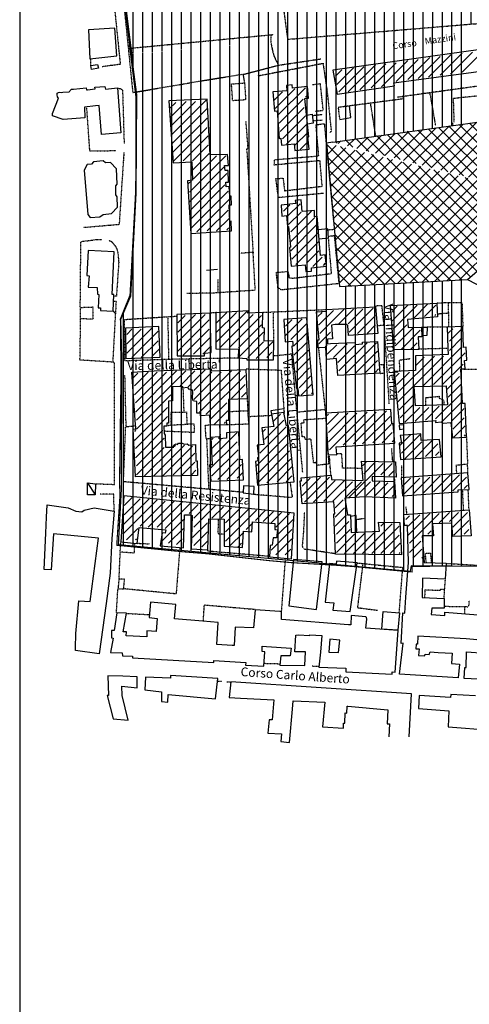
# Model space of a CAD drawing. Extents: x 4572 to 36158, y 4828 to 73859.
# Drawn here: x 4605 to 6641, y 21190 to 25647 of the extents above; entities that cross this region are included whole.
import ezdxf

# ---------------------------------------------------------------- set-up
doc = ezdxf.new("R2010")
doc.units = 0
doc.header["$MEASUREMENT"] = 0
doc.linetypes.add('P_5', pattern=[0.375002, 0.046875, -0.070313, 0.117188, -0.070313, 0.070313])
for name, color, linetype in [('3', 7, 'CONTINUOUS'), ('4', 7, 'CONTINUOUS'), ('8', 7, 'CONTINUOUS'), ('BASE', 7, 'CONTINUOUS'), ('CAMPITUR', 7, 'CONTINUOUS'), ('EDIFICI', 7, 'CONTINUOUS'), ('NOMSTRAD', 7, 'CONTINUOUS'), ('STRADEP1', 7, 'CONTINUOUS'), ('ZONIZZ', 7, 'CONTINUOUS')]:
    doc.layers.add(name, color=color, linetype=linetype)
doc.styles.get("Standard").update_dxf_attribs({"font": 'txt.shx'})

msp = doc.modelspace()

# ---------------------------------------------------------------- hatches: boundary and pattern name
at = {"layer": 'EDIFICI', "ltscale": 1000}
h = msp.add_hatch(dxfattribs=at)
h.set_pattern_fill('ANSI31', color=256, scale=350, angle=45, style=0)
edge = h.paths.add_edge_path()
edge.add_line((4831.5, 27445.3), (4782.1, 27011.9))
edge.add_line((4782.1, 27011.9), (4932.9, 26668.9))
edge.add_line((4932.9, 26668.9), (5025, 26184.7))
edge.add_line((5025, 26184.7), (5114.8, 25494.1))
edge.add_line((5114.8, 25494.1), (6901.4, 25650.8))
edge.add_line((6901.4, 25650.8), (6806.1, 27358.9))
edge.add_line((6806.1, 27358.9), (6466.5, 27360.5))
edge.add_line((6466.5, 27360.5), (6014, 27380.6))
edge.add_line((6014, 27380.6), (5767.9, 27407.8))
edge.add_line((5180.7, 27436.4), (4828.9, 27447.9))
edge.add_line((5657.2, 27416.9), (5180.7, 27436.4))
edge.add_line((5769.7, 27406.7), (5657.2, 27416.9))
at = {"layer": 'EDIFICI'}
h = msp.add_hatch(dxfattribs=at)
h.set_pattern_fill('ANSI37', color=256, scale=300, style=0)
edge = h.paths.add_edge_path()
edge.add_line((6053.2, 24440.2), (6632.2, 24471.2))
edge.add_line((6632.2, 24471.2), (6999.2, 24787))
edge.add_line((6999.2, 24787), (7141.2, 24804))
edge.add_line((6022.3, 25093.3), (7090, 25240.8))
edge.add_line((7141.2, 24804), (7090, 25240.8))
edge.add_line((5993.7, 25088.7), (6053.2, 24440.2))

# ---------------------------------------------------------------- linework, layer by layer
at = {"layer": '3', "color": 1, "linetype": 'P_5'}
for p, q in [((7455.4, 25383.1), (6567.8, 25290.3)), ((6567.8, 25290.3), (6571.5, 25183.1)), ((6018.5, 25146), (6009.9, 25135.5))]:
    msp.add_line(p, q, dxfattribs=at)
for points in [[(4966, 25710.5, 0), (5032.7, 25718.1, 0), (5060.6, 25445.1, 0), (4978.4, 25434.3, 0)], [(4927.7, 25440.6, 0), (4926.8, 25471.4, 0)], [(5686, 25393.7, 0), (5978.5, 25449.8, 0), (5993.5, 25347.1, 0)], [(5371.9, 25361.2, 0), (5616, 25401.1, 0), (5623.2, 25359.4, 0)], [(5048.7, 25337.2, 0), (5061.8, 25335.8, 0), (5070.9, 25329.8, 0), (5078.2, 25085.2, 0)], [(4923, 25051.6, 0), (4909, 25249.5, 0)], [(5628.6, 25188.6, 0), (5638.2, 25061, 0), (5632.1, 25061.5, 0), (5632.8, 25056.8, 0)], [(5930.5, 25213.8, 0), (5976.5, 25218.6, 0)], [(5976.7, 25191.9, 0), (5933.6, 25189, 0)], [(6564.7, 25182.5, 0), (6565.8, 25168.4, 0)], [(4925.5, 25053, 0), (5040.4, 25054.9, 0)], [(5633.7, 25055.2, 0), (5661.8, 24591.7, 0)], [(5077.1, 25046.8, 0), (5055.5, 24719.7, 0), (4894.2, 24705.7, 0)], [(6030.8, 24697.4, 0), (6001.3, 24694.7, 0)], [(4879.5, 24343.4, 0), (4882.3, 24643.3, 0), (4929.2, 24648.9, 0), (4954.9, 24652.6, 0), (4976.6, 24652.2, 0)], [(5009.3, 24647.9, 0), (5018.2, 24644.6, 0), (5024.8, 24638.7, 0), (5035.6, 24626.3, 0), (5042.9, 24613.7, 0), (5047.8, 24599.9, 0), (5050.5, 24585.3, 0), (5051.9, 24567.9, 0), (5053.6, 24547.9, 0), (5043.2, 24395, 0), (5032.5, 24395.2, 0)], [(6002.5, 24667.3, 0), (6031.8, 24670.4, 0)], [(5030.8, 24373.3, 0), (5041.7, 24373, 0), (5039.1, 24318.7, 0)], [(5707.1, 24322.5, 0), (5991.4, 24335.3, 0)], [(5027, 24330.7, 0), (5038.4, 24317.7, 0), (5026.5, 24097.1, 0), (4878.2, 24106.6, 0), (4881.2, 24292.4, 0)], [(5079.1, 24290.2, 0), (5316.8, 24305.5, 0)], [(5275.6, 24303.2, 0), (5279.2, 24109.8, 0)], [(5466.6, 24320.4, 0), (5495.7, 24323, 0)], [(5752.8, 24325.2, 0), (5754.2, 24194.1, 0)], [(5595.5, 24115.8, 0), (5280.2, 24109.5, 0), (5081.7, 24102.8, 0), (5079.1, 24289.5, 0)], [(6254.6, 24265.2, 0), (6277.2, 23908.1, 0)], [(6449.4, 24256.6, 0), (6540.2, 24256.7, 0)], [(5957.6, 24162.7, 0), (5989.8, 23866.8, 0)], [(6407.8, 24156.9, 0), (6544.1, 24160.7, 0)], [(5837.3, 24133.3, 0), (5754.5, 24124.7, 0)], [(6325.8, 24056.4, 0), (6325.5, 24107, 0), (6374.9, 24113.4, 0)], [(5087.2, 23805.2, 0), (5081.8, 24038, 0)], [(5630.1, 24066.4, 0), (5788.8, 24060.9, 0), (5802.5, 23866.2, 0)], [(5344.3, 23979.9, 0), (5348.4, 23870.6, 0)], [(5635, 23934.1, 0), (5638.4, 23877.5, 0)], [(5886.7, 23598.7, 0), (5853.8, 23945.2, 0), (5866, 23948.2, 0)], [(5745.6, 23855.1, 0), (5643.1, 23849.9, 0)], [(5988.5, 23882.4, 0), (5861.6, 23869.9, 0)], [(5620, 23507.5, 0), (5075.1, 23555.8, 0), (5085.1, 23804.8, 0), (5128.5, 23809, 0)], [(6628.2, 23759.2, 0), (6632.8, 23634.9, 0)], [(5451.6, 23751.3, 0), (5460.6, 23521.7, 0)], [(6287.9, 23706.8, 0), (6293.1, 23646.7, 0)], [(6334.9, 23575, 0), (6335.8, 23630.3, 0)], [(6300.5, 23577.9, 0), (6302.7, 23556.2, 0)], [(5829.1, 23554.5, 0), (5839.5, 23483.7, 0), (5661.9, 23498.2, 0)], [(6034.1, 23229.4, 0), (5902.3, 23249.8, 0), (5897, 23249.3, 0), (5891.8, 23252.7, 0), (5887.6, 23258.2, 0), (5885.5, 23265, 0), (5891.2, 23328.5, 0), (5895.5, 23416.4, 0)], [(6353.1, 23442.1, 0), (6357.4, 23409.1, 0)], [(6161.9, 23388.6, 0), (6129.5, 23383.6, 0)], [(5136.9, 23277.5, 0), (5194.4, 23274.5, 0)], [(5055.3, 23115.8, 0), (5060.5, 23236.8, 0)], [(5330.4, 23258, 0), (5313.4, 23048, 0), (5075.8, 23071.1, 0)], [(5735.5, 23217.7, 0), (5457.1, 23241.4, 0), (5457.7, 23247.2, 0)], [(5791, 22968.7, 0), (5809.2, 23211.2, 0)], [(6132.6, 23188.2, 0), (6329, 23169, 0), (6338.4, 23168.7, 0), (6322.4, 22964.2, 0)], [(6225.4, 22972.9, 0), (6135.6, 22984.3, 0), (6160.1, 23185.1, 0)], [(6536, 23186.4, 0), (6737.8, 23174.1, 0)], [(6529.4, 23073.2, 0), (6532.8, 23113.8, 0)], [(5043.4, 22964.4, 0), (5050, 23071.9, 0)], [(5088.4, 22959.8, 0), (5193.2, 22954.1, 0)], [(5436.7, 22925, 0), (5441.5, 22998.1, 0), (5671.5, 22978.5, 0)], [(6529.6, 22992.2, 0), (6619.8, 22990.3, 0)], [(5784.1, 22730.4, 0), (5713.2, 22732.4, 0)], [(5963.4, 22718.8, 0), (5928.9, 22720.5, 0)], [(5502.5, 22653.6, 0), (5521, 22652.5, 0)], [(5543.4, 22650.6, 0), (5563.3, 22648.2, 0)]]:
    msp.add_polyline3d(points, dxfattribs=at)
at = {"layer": '3', "color": 1, "linetype": 'Continuous'}
msp.add_polyline3d([(4912, 23551, 0), (4947.7, 23496.1, 0)], dxfattribs=at)
at = {"layer": '4', "color": 1, "linetype": 'P_5'}
for points in [[(7142.7, 25410.3, 0), (6313.8, 25295.6, 0)], [(5117.4, 25317.7, 0), (5324.2, 25352.4, 0), (5371.9, 25361.2, 0)], [(6016.4, 25148, 0), (6002.3, 25287.4, 0), (5995.6, 25346.8, 0)], [(6341.5, 25288.6, 0), (6046.9, 25250, 0), (6053.4, 25197.4, 0)], [(6340.6, 25299.1, 0), (6341.5, 25289.1, 0)], [(5503.5, 24412.3, 0), (5671.8, 24423.8, 0), (5662.1, 24593.9, 0), (5605.2, 24589.9, 0)], [(5501.9, 24471.8, 0), (5502.1, 24411.6, 0)], [(5502.1, 24410.4, 0), (5362.4, 24407.4, 0)], [(5853.8, 23945.2, 0), (5837.3, 24133.3, 0)], [(4943.9, 23547.1, 0), (5034.6, 23543.5, 0), (5034.3, 24095.8, 0), (5025.4, 24096.9, 0)], [(7154.7, 24068.9, 0), (6616.8, 24063.8, 0)], [(5272, 23810.3, 0), (5293.4, 23812.7, 0)], [(5362.6, 23817, 0), (5395.4, 23817.9, 0)], [(5396.5, 23779.1, 0), (5395.7, 23817.8, 0)], [(5259.1, 23785.8, 0), (5394, 23779.9, 0)], [(5031, 23499.2, 0), (4973.8, 23499.1, 0), (4968.9, 23499.2, 0)], [(5033.2, 23423.8, 0), (5030.9, 23498.5, 0)]]:
    msp.add_polyline3d(points, dxfattribs=at)
at = {"layer": '8', "color": 4, "linetype": 'Continuous'}
for p, q in [((5560.7, 22649.3), (5554.1, 22578.4)), ((6379.4, 22596.4), (5560.7, 22649.3)), ((5554.1, 22578.4), (5605.7, 22576.4)), ((5605.7, 22576.4), (5756.5, 22568.4)), ((5756.5, 22568.4), (5748, 22477.5)), ((5840, 22526.5), (5842.7, 22564.4)), ((5842.7, 22564.4), (5986.2, 22557.4)), ((5986.2, 22557.4), (5976.9, 22445.6)), ((6368.9, 22400.5), (6379.4, 22596.4)), ((5827.4, 22375.7), (5840, 22526.5)), ((6077.2, 22462.6), (6078.9, 22509.5)), ((6078.9, 22509.5), (6086.2, 22508.5)), ((6086.2, 22508.5), (6088, 22540.4)), ((6088, 22540.4), (6091.3, 22540.4)), ((6091.3, 22540.4), (6272, 22523.5)), ((6272, 22523.5), (6268.3, 22460.6)), ((5734.7, 22477.5), (5728.3, 22417.6)), ((5748, 22477.5), (5734.7, 22477.5)), ((6070.6, 22439.6), (6071.2, 22463.6)), ((6071.2, 22463.6), (6077.2, 22462.6)), ((5976.9, 22445.6), (6070.6, 22439.6)), ((6268.3, 22460.6), (6279.7, 22460.6)), ((6279.7, 22460.6), (6277.1, 22400.5)), ((5728.3, 22417.6), (5790.6, 22414.6)), ((5790.6, 22414.6), (5788.1, 22379.7)), ((5788.1, 22379.7), (5827.4, 22375.7))]:
    msp.add_line(p, q, dxfattribs=at)
for points in [[(4923.5, 25470.2, 0), (5045.8, 25484.2, 0), (5036.1, 25609, 0), (4917, 25601, 0), (4923.5, 25470.2, 0)], [(5063.2, 25134.7, 0), (4975.3, 25127.7, 0), (4964.5, 25259.5, 0), (4948.7, 25257.5, 0), (4899.1, 25251.5, 0), (4900.8, 25202.6, 0), (4802.4, 25195.6, 0), (4753.9, 25211.6, 0), (4753.7, 25222.5, 0), (4781, 25291.4, 0), (4778.8, 25293.4, 0), (4775.9, 25298.4, 0), (4774.8, 25306.4, 0), (4774.5, 25310.4, 0), (4775.2, 25314.4, 0), (4780.3, 25318.4, 0), (4787.4, 25319.4, 0), (4793.5, 25318.4, 0), (4800.7, 25319.4, 0), (4829, 25321.4, 0), (4831.6, 25323.4, 0), (4833.3, 25326.4, 0), (4836.3, 25329.4, 0), (4838.7, 25332.4, 0), (4843.6, 25333.4, 0), (4849, 25333.4, 0), (4906.4, 25338.4, 0), (4907.8, 25329.4, 0), (4912.5, 25329.4, 0), (4946.5, 25334.4, 0), (4945.4, 25342.4, 0), (4991.4, 25345.4, 0), (4994.2, 25333.4, 0), (5047.9, 25339.4, 0), (5063.2, 25134.7, 0)], [(4913.9, 24766.2, 0), (4924.9, 24751.2, 0), (4968.2, 24755.2, 0), (4983.8, 24765.2, 0), (5020.8, 24770.2, 0), (5047.9, 24798.2, 0), (5046.2, 24846.1, 0), (5040.8, 24855.1, 0), (5040, 24895, 0), (5046, 24903, 0), (5043.2, 24972.9, 0), (5017, 25000.9, 0), (4993.3, 24998.9, 0), (4983.2, 25007.8, 0), (4939.9, 25003.9, 0), (4930.5, 24992.9, 0), (4910.8, 24991.9, 0), (4897.1, 24965.9, 0), (4913.9, 24766.2, 0)], [(4971.6, 24330.8, 0), (5027.8, 24327.8, 0), (5031.1, 24402.7, 0), (5024.5, 24402.7, 0), (5033.5, 24596.5, 0), (4915.6, 24602.4, 0), (4908.6, 24488.6, 0), (4919.4, 24487.6, 0), (4915.6, 24436.7, 0), (4956.6, 24435.7, 0), (4957.6, 24404.7, 0), (4963.4, 24403.7, 0), (4960.7, 24342.8, 0), (4971.2, 24342.8, 0), (4971.6, 24330.8, 0)], [(5084.4, 24251, 0), (5085.8, 24114.2, 0), (5241.2, 24119.2, 0), (5235.2, 24257.9, 0), (5084.4, 24251, 0)], [(5409.9, 23583.9, 0), (5129, 23577.9, 0), (5119.3, 23794.6, 0), (5131.6, 23793.6, 0), (5131, 23802.6, 0), (5129.8, 23813.6, 0), (5113.6, 24051.3, 0), (5214.4, 24057.2, 0), (5472.2, 24066.2, 0), (5471.5, 24057.2, 0), (5629.7, 24064.2, 0), (5635, 23931.4, 0), (5550, 23927.4, 0), (5551.3, 23833.6, 0), (5540.7, 23833.6, 0), (5540.9, 23813.6, 0), (5468.7, 23811.6, 0), (5465.9, 23856.5, 0), (5424.3, 23853.5, 0), (5424.4, 23865.5, 0), (5407.6, 23865.5, 0), (5407.2, 23919.4, 0), (5396.3, 23920.4, 0), (5390.6, 23922.4, 0), (5389.3, 23927.4, 0), (5387.7, 23935.4, 0), (5388.8, 23962.4, 0), (5387.3, 23968.4, 0), (5385.5, 23972.4, 0), (5379.9, 23973.4, 0), (5377.6, 23973.4, 0), (5374, 23972.4, 0), (5372.5, 23975.4, 0), (5369.7, 23979.4, 0), (5365.7, 23981.4, 0), (5364.1, 23982.4, 0), (5344.3, 23979.4, 0), (5344.4, 23986.3, 0), (5296.9, 23985.3, 0), (5297.4, 23922.4, 0), (5278.3, 23920.4, 0), (5278.7, 23821.6, 0), (5270.9, 23820.6, 0), (5271.7, 23806.6, 0), (5258.3, 23806.6, 0), (5259, 23773.7, 0), (5264, 23766.7, 0), (5265.3, 23711.8, 0), (5303, 23712.7, 0), (5300.8, 23714.7, 0), (5303.2, 23720.7, 0), (5307.5, 23724.7, 0), (5313.8, 23726.7, 0), (5320.2, 23724.7, 0), (5323.9, 23729.7, 0), (5340.8, 23729.7, 0), (5350.2, 23725.7, 0), (5363.2, 23726.7, 0), (5370.4, 23721.7, 0), (5401.7, 23723.7, 0), (5402.4, 23648.8, 0), (5408.3, 23649.8, 0), (5409.9, 23583.9, 0)], [(5682.5, 23540, 0), (5847.9, 23556, 0), (5822.5, 23810.6, 0), (5813.2, 23808.6, 0), (5801, 23869.5, 0), (5745, 23861.5, 0), (5756, 23805.6, 0), (5701.1, 23799.6, 0), (5711.1, 23723.7, 0), (5680.9, 23720.7, 0), (5686.3, 23667.8, 0), (5681.8, 23663.8, 0), (5683.6, 23649.8, 0), (5673.1, 23646.8, 0), (5682.5, 23540, 0)], [(5470, 23559, 0), (5618.1, 23565, 0), (5613.4, 23655.8, 0), (5602.4, 23654.8, 0), (5596.9, 23781.6, 0), (5541.2, 23776.7, 0), (5542, 23752.7, 0), (5508.5, 23750.7, 0), (5507.9, 23758.7, 0), (5471.2, 23756.7, 0), (5476.9, 23632.9, 0), (5465.2, 23631.9, 0), (5470, 23559, 0)], [(5063.6, 23284.4, 0), (5137.4, 23276.4, 0), (5137.5, 23278.4, 0), (5146.9, 23349.3, 0), (5267.6, 23338.3, 0), (5263.7, 23322.3, 0), (5249.8, 23324.3, 0), (5241.8, 23265.4, 0), (5347.1, 23256.4, 0), (5352, 23406.2, 0), (5378.5, 23405.2, 0), (5386, 23403.2, 0), (5382, 23252.4, 0), (5457.8, 23247.4, 0), (5461.4, 23387.2, 0), (5531.6, 23386.2, 0), (5531.1, 23263.4, 0), (5614.1, 23257.4, 0), (5618.1, 23331.3, 0), (5657, 23329.3, 0), (5660, 23374.2, 0), (5760.5, 23366.3, 0), (5759.8, 23339.3, 0), (5765.2, 23339.3, 0), (5771.8, 23338.3, 0), (5767.4, 23301.4, 0), (5752.4, 23301.4, 0), (5748.5, 23268.4, 0), (5739.1, 23267.4, 0), (5735.8, 23216.5, 0), (5836.1, 23207.5, 0), (5847.7, 23414.2, 0), (5077.1, 23492.1, 0), (5063.6, 23284.4, 0)], [(4858.1, 22791.1, 0), (4858.5, 22802.1, 0), (4859, 22869, 0), (4873.6, 23016.8, 0), (4925, 23013.8, 0), (4962.8, 23300.4, 0), (4758.4, 23319.3, 0), (4747.8, 23156.6, 0), (4715.9, 23158.6, 0), (4722.9, 23322.3, 0), (4726.8, 23395.2, 0), (4729.3, 23451.1, 0), (4824.4, 23438.2, 0), (4859.3, 23422.2, 0), (4886.5, 23420.2, 0), (4897.3, 23427.2, 0), (4941.9, 23437.2, 0), (5033.2, 23423.2, 0), (5023.2, 23299.4, 0), (5015.6, 23141.6, 0), (4997.3, 23004.8, 0), (4964.7, 22777.1, 0), (4858.1, 22791.1, 0)], [(5974.8, 23193.5, 0), (5844.4, 23204.5, 0), (5824.5, 22993.8, 0), (5949.3, 22977.8, 0), (5974.8, 23193.5, 0)], [(6317.8, 22884, 0), (6245.5, 22888, 0), (6251.4, 22967.8, 0), (6324.5, 22962.8, 0), (6317.8, 22884, 0)], [(5029.1, 22482.5, 0), (5096.7, 22476.5, 0), (5069.9, 22588.4, 0), (5068.3, 22630.3, 0), (5137.1, 22623.3, 0), (5137.6, 22672.3, 0), (5072, 22676.2, 0), (5004.2, 22677.2, 0), (5007.5, 22588.4, 0), (5001, 22588.4, 0), (5029.1, 22482.5, 0)], [(5172, 22613.3, 0), (5247.8, 22605.3, 0), (5247.4, 22560.4, 0), (5275.3, 22557.4, 0), (5277.3, 22592.4, 0), (5491.9, 22573.4, 0), (5502, 22665.3, 0), (5288.7, 22679.2, 0), (5288, 22667.3, 0), (5174.4, 22671.3, 0), (5172, 22613.3, 0)], [(6668.4, 22586.4, 0), (6557.2, 22593.4, 0), (6556, 22578.4, 0), (6414.5, 22587.4, 0), (6410.4, 22529.5, 0)], [(6410.4, 22529.5, 0), (6548.7, 22518.5, 0), (6544.9, 22446.6, 0), (6740.1, 22431.6, 0)]]:
    msp.add_polyline3d(points, dxfattribs=at)
at = {"layer": 'BASE', "color": 1, "linetype": 'P_5'}
for p, q in [((6299.7, 24647.4), (6299.7, 24647.4)), ((6245.6, 24352.8), (6216.6, 24350.8)), ((6254.8, 24264.9), (6245.6, 24352.8)), ((6548.1, 24365.8), (6494.2, 24363.8)), ((6547.5, 24366.8), (6607.5, 24367.8)), ((6607.5, 24367.8), (6611.7, 24257)), ((6224.3, 24262.9), (6254.8, 24264.9))]:
    msp.add_line(p, q, dxfattribs=at)
for points in [[(5756, 26023, 0), (5818.2, 25558.6, 0), (6944.2, 25651.9, 0)], [(5072.4, 25758.9, 0), (5117, 25319.4, 0)], [(5097.4, 25517.2, 0), (5749.4, 25579.7, 0), (5742.2, 25570.8, 0), (5741.5, 25556.8, 0), (5743.8, 25535.9, 0), (5749.9, 25506.8, 0), (5755.6, 25484.5, 0), (5763.6, 25467.2, 0), (5772.5, 25449.6, 0), (5776.2, 25441.2, 0), (5968.3, 25469.9, 0)], [(5617.6, 25399.9, 0), (5774.4, 25440.6, 0)], [(5628.1, 25284.4, 0), (5569.6, 25280.4, 0), (5564.2, 25356.3, 0), (5623.5, 25361.3, 0), (5628.1, 25284.4, 0)], [(5944.2, 25232.7, 0), (5979.6, 25237.4, 0), (5966.7, 25357.1, 0), (5930.3, 25351.9, 0)], [(6461.7, 25314.7, 0), (6487.4, 25169.7, 0)], [(6217.4, 25121.9, 0), (6194.4, 25266.9, 0)], [(5959.3, 25032.8, 0), (5946.8, 25172, 0), (5984.3, 25176.6, 0), (6029.6, 24697.7, 0)], [(6363, 25140.4, 0), (6362.7, 25144.5, 0)], [(5980.1, 24861, 0), (5776.5, 24841.7, 0), (5765.4, 24927.9, 0), (5797.8, 24930.2, 0), (5804.3, 24872.9, 0), (5974.8, 24893.4, 0), (5965, 25009, 0), (5758, 24989.3, 0), (5758.6, 25012.2, 0)], [(5759, 25013.5, 0), (5960.1, 25031.1, 0)], [(6002.3, 24657.7, 0), (6015.8, 24496.7, 0), (5843.7, 24476.1, 0), (5826.6, 24477.5, 0), (5822.1, 24506.5, 0), (5765.7, 24501.9, 0), (5773.5, 24437.3, 0)], [(5770.6, 24437, 0), (5789.6, 24425.2, 0), (6051.6, 24454.1, 0), (6030.6, 24670.4, 0)], [(4881.2, 24291.9, 0), (4880.6, 24344.8, 0), (4936, 24346.8, 0), (4937.3, 24291.9, 0), (4881.4, 24292.9, 0)], [(6549, 24256, 0), (6546.4, 24365.8, 0)], [(6496.1, 24315.9, 0), (6548.2, 24319.9, 0)], [(6235.2, 24045.3, 0), (6257.2, 24048.3, 0), (6252.8, 24085.2, 0), (6233.4, 24084.2, 0)], [(6444.8, 23901.5, 0), (6443.6, 23936.4, 0), (6503.8, 23942.4, 0), (6503.7, 23935.4, 0), (6525.1, 23924.4, 0), (6525.5, 23903.5, 0)], [(5291, 23811.6, 0), (5290.3, 23870.5, 0), (5360.4, 23871.5, 0), (5362.4, 23814.6, 0), (5291, 23811.6, 0)], [(5551.1, 23873.5, 0), (5637.2, 23877.5, 0), (5641.4, 23816.6, 0)], [(5471.5, 23751.7, 0), (5449.4, 23748.7, 0), (5445.4, 23811.6, 0), (5468.7, 23813.6, 0)], [(5509.7, 23811.6, 0), (5513.6, 23750.7, 0)], [(5641.3, 23816.6, 0), (5541.3, 23812.6, 0)], [(5991.1, 23843.6, 0), (6004.3, 23635.9, 0), (5950.7, 23629.9, 0), (5949.1, 23642.9, 0), (5936.2, 23640.9, 0), (5924, 23748.7, 0), (5897.9, 23746.7, 0), (5896.5, 23759.7, 0), (5884.1, 23758.7, 0), (5879.4, 23821.6, 0), (5892.9, 23823.6, 0), (5891.8, 23836.6, 0), (5991.1, 23843.6, 0)], [(6014.6, 23584.9, 0), (6010.3, 23635.9, 0), (6007.9, 23673.8, 0)], [(6156.1, 23615.9, 0), (6067.4, 23617.9, 0), (6063.3, 23682.8, 0), (6041.5, 23681.8, 0)], [(6632.8, 23634.9, 0), (6580.4, 23629.9, 0), (6583, 23591.9, 0)], [(6633.9, 23594.9, 0), (6633.3, 23634.9, 0)], [(6609, 23519, 0), (6613.7, 23428.2, 0)], [(6639.7, 23429.2, 0), (6636, 23520, 0)], [(5531.2, 23318.3, 0), (5503.7, 23319.3, 0), (5506.3, 23388.2, 0)], [(5125.4, 23277.4, 0), (5122.7, 23232.5, 0), (5059.5, 23237.4, 0)], [(5060.2, 23235.4, 0), (5062.9, 23284.4, 0)], [(6470.4, 23190.5, 0), (6466.1, 23232.5, 0), (6440.3, 23229.5, 0), (6445.1, 23189.5, 0)], [(5075.8, 23070.7, 0), (5080.1, 23114.6, 0), (5054.3, 23115.6, 0), (5050.6, 23071.7, 0), (5077.9, 23070.7, 0)], [(6530.6, 23067.7, 0), (6510.2, 23068.7, 0), (6508.8, 23062.7, 0), (6440.1, 23065.7, 0), (6438.3, 23030.8, 0)], [(6526.7, 23027.8, 0), (6529.4, 23072.7, 0)], [(6639, 22990.8, 0), (6640.7, 23018.8, 0)], [(6620.1, 22957.9, 0), (6621.3, 22990.8, 0), (6637.8, 22989.8, 0)]]:
    msp.add_polyline3d(points, dxfattribs=at)
at = {"layer": 'BASE', "color": 1, "linetype": 'Continuous'}
for points in [[(6055.1, 25195, 0), (6104.5, 25204.6, 0), (6098.5, 25256.6, 0)], [(5501.3, 24516.1, 0), (5451.7, 24511.3, 0)], [(6132.4, 23326.1, 0), (6128.1, 23402.9, 0), (6102.9, 23398.3, 0)]]:
    msp.add_polyline3d(points, dxfattribs=at)
at = {"layer": 'CAMPITUR', "color": 4, "const_width": 5}
for points in [[(5101.3, 25538.7), (5130.9, 25301.6)], [(6362.2, 23148.8), (6382.1, 23147.5), (6382.3, 23172.7)]]:
    msp.add_lwpolyline(points, dxfattribs=at)
at = {"layer": 'EDIFICI', "color": 3}
msp.add_line((4605.3, 38299.3), (4605.3, 4828.4), dxfattribs=at)
at = {"layer": 'EDIFICI', "ltscale": 1000}
msp.add_line((5020.2, 26223), (5113.3, 25483.6), dxfattribs=at)
at = {"layer": 'EDIFICI'}
for p, q in [((6168.8, 25113.5), (6168.8, 25586.2)), ((6212.5, 25119.6), (6212.5, 25590.1)), ((6256.3, 25125.6), (6256.3, 25594)), ((6300, 25131.7), (6300, 25598)), ((6343.8, 25137.7), (6343.8, 25601.9)), ((6387.5, 25143.8), (6387.5, 25605.9)), ((6431.3, 25149.8), (6431.3, 25609.8)), ((6475, 25155.8), (6475, 25613.7)), ((6518.8, 25161.9), (6518.8, 25617.7)), ((6562.5, 25167.9), (6562.5, 25621.6)), ((6606.3, 25174), (6606.3, 25625.6)), ((5643.8, 23216), (5643.8, 25538.9)), ((5687.5, 23211.9), (5687.5, 25542.8)), ((5731.3, 23207.9), (5731.3, 25546.8)), ((5775, 23203.9), (5775, 25550.7)), ((5818.8, 23199.9), (5818.8, 25554.6)), ((5862.5, 23195.9), (5862.5, 25558.6)), ((5906.3, 23191.9), (5906.3, 25562.5)), ((5950, 23187.9), (5950, 25566.5)), ((5993.8, 23183.8), (5993.8, 25570.4)), ((6037.5, 25095.4), (6037.5, 25574.3)), ((6081.3, 25101.4), (6081.3, 25578.3)), ((6125, 25107.5), (6125, 25582.2)), ((5162.5, 23260.1), (5162.5, 25495.5)), ((5206.3, 23256.1), (5206.3, 25499.5)), ((5250, 23252.1), (5250, 25503.4)), ((5293.8, 23248.1), (5293.8, 25507.4)), ((5337.5, 23244), (5337.5, 25511.3)), ((5381.3, 23240), (5381.3, 25515.2)), ((5425, 23236), (5425, 25519.2)), ((5468.8, 23232), (5468.8, 25523.1)), ((5512.5, 23228), (5512.5, 25527.1)), ((5556.3, 23224), (5556.3, 25531)), ((5600, 23220), (5600, 25534.9)), ((5135.5, 25307.8), (5111.9, 25491)), ((5118.8, 25438), (5118.8, 25491.6)), ((5133.3, 24862.3), (5135.5, 25307.8)), ((6022.3, 25093.3), (7090, 25240.8)), ((6022.7, 25093.1), (5993.7, 25088.7)), ((5993.7, 25088.7), (6053.2, 24440.2)), ((5108, 24398), (5133.3, 24862.3)), ((6632.2, 24471.2), (6999.2, 24787)), ((5118.8, 23264.1), (5118.8, 24595)), ((6053.2, 24440.2), (6632.2, 24471.2)), ((6606.3, 23172.9), (6606.3, 24469.8)), ((6632.2, 24471.2), (7210.5, 24167.9)), ((6081.3, 23175.8), (6081.3, 24441.7)), ((6125, 23171.8), (6125, 24444)), ((6168.8, 23167.8), (6168.8, 24446.4)), ((6212.5, 23163.8), (6212.5, 24448.7)), ((6256.3, 23159.8), (6256.3, 24451)), ((6300, 23155.7), (6300, 24453.4)), ((6343.8, 23151.7), (6343.8, 24455.7)), ((6387.5, 23174.4), (6387.5, 24458.1)), ((6431.3, 23174.1), (6431.3, 24460.4)), ((6475, 23173.8), (6475, 24462.8)), ((6518.8, 23173.5), (6518.8, 24465.1)), ((6562.5, 23173.2), (6562.5, 24467.5)), ((5063.4, 24292), (5108, 24398)), ((5067.8, 24112), (5063.4, 24292)), ((5075, 23268.1), (5075, 24319.6)), ((5065.7, 23523.3), (5067.8, 24112)), ((5053, 23270.2), (5065.7, 23523.3)), ((6373.7, 23149), (5053, 23270.2)), ((6377.9, 23174.4), (6373.7, 23149)), ((7027, 23170.1), (6377.9, 23174.4))]:
    msp.add_line(p, q, dxfattribs=at)
at = {"layer": 'EDIFICI', "color": 1, "linetype": 'Continuous'}
for p, q in [((6508.9, 25396), (6608.3, 25495.3)), ((6655.6, 25500), (6556.2, 25400.7)), ((6608.3, 25410.1), (6707.6, 25509.5)), ((6196.7, 25339.2), (6310.2, 25452.7)), ((6362.3, 25462.2), (6244, 25343.9)), ((6310.2, 25367.6), (6409.6, 25466.9)), ((6461.6, 25476.4), (6362.3, 25377)), ((6409.6, 25381.8), (6508.9, 25481.1)), ((6561, 25490.6), (6456.9, 25386.5)), ((6064.2, 25419.6), (6035.8, 25391.2)), ((6040.6, 25353.4), (6116.3, 25429.1)), ((6163.6, 25433.8), (6050, 25320.3)), ((6092.6, 25320.3), (6215.6, 25443.3)), ((6262.9, 25448), (6144.6, 25329.7)), ((5756.7, 25282.4), (5794.6, 25320.3)), ((5851.3, 25334.5), (5761.5, 25244.6)), ((5775.6, 25216.2), (5898.6, 25339.2)), ((5283.7, 25244.6), (5312, 25273)), ((5359.3, 25277.7), (5288.4, 25206.7)), ((5449.2, 25282.4), (5293.1, 25126.3)), ((5293.1, 25168.9), (5401.9, 25277.7)), ((5889.2, 25287.1), (5780.4, 25178.3)), ((5898.6, 25296.6), (5908.1, 25306.1)), ((5297.8, 25088.5), (5454, 25244.6)), ((5893.9, 25249.3), (5785.1, 25140.5)), ((5454, 25202), (5297.8, 25045.9)), ((5794.6, 25107.4), (5898.6, 25211.5)), ((5454, 25159.4), (5302.6, 25008)), ((5903.4, 25173.6), (5813.5, 25083.7)), ((5345.2, 25008), (5458.7, 25121.6)), ((5851.3, 25079), (5908.1, 25135.8)), ((5908.1, 25093.2), (5875, 25060.1)), ((5458.7, 25079), (5387.7, 25008)), ((5373.5, 24866.1), (5539.1, 25031.7)), ((5387.7, 24965.5), (5463.4, 25041.1)), ((5496.5, 25031.7), (5392.5, 24927.6)), ((5529.6, 24979.6), (5373.5, 24823.5)), ((5383, 24918.1), (5368.8, 24904)), ((5378.3, 24785.7), (5543.8, 24951.3)), ((5534.4, 24899.2), (5378.3, 24743.1)), ((5383, 24705.3), (5548.6, 24870.8)), ((5558, 24837.7), (5406.7, 24686.3)), ((5454, 24691.1), (5548.6, 24785.7)), ((5799.3, 24781), (5827.7, 24809.3)), ((5875, 24814.1), (5818.2, 24757.3)), ((5927, 24781), (5832.4, 24686.3)), ((5553.3, 24747.8), (5496.5, 24691.1)), ((5823, 24719.5), (5879.7, 24776.2)), ((5941.2, 24752.6), (5832.4, 24643.8)), ((5543.8, 24695.8), (5558, 24710)), ((5832.4, 24601.2), (5950.7, 24719.5)), ((5955.4, 24681.6), (5837.1, 24563.3)), ((5856.1, 24539.7), (5960.1, 24643.8)), ((5960.1, 24601.2), (5903.4, 24544.4)), ((5931.8, 24530.2), (5974.3, 24572.8)), ((5988.5, 24544.4), (5979.1, 24535)), ((5964.9, 24227.5), (6073.7, 24336.3)), ((6116.3, 24336.3), (6050, 24270)), ((6158.8, 24336.3), (6092.6, 24270)), ((6097.3, 24232.2), (6206.1, 24341)), ((6362.3, 24355.2), (6291.3, 24284.2)), ((6291.3, 24326.8), (6315, 24350.5)), ((6404.8, 24355.2), (6296, 24246.4)), ((6390.6, 24298.4), (6452.1, 24359.9)), ((6490, 24355.2), (6438, 24303.1)), ((5444.5, 24312.6), (5321.5, 24189.6)), ((5321.5, 24232.2), (5401.9, 24312.6)), ((5354.6, 24307.9), (5321.5, 24274.8)), ((5496.5, 24189.6), (5633.7, 24326.8)), ((5586.4, 24322.1), (5496.5, 24232.2)), ((5496.5, 24274.8), (5543.8, 24322.1)), ((5662.1, 24312.6), (5510.7, 24161.2)), ((5700, 24307.9), (5553.3, 24161.2)), ((5808.8, 24218), (5884.5, 24293.7)), ((5955.4, 24303.1), (5974.3, 24322.1)), ((6026.4, 24331.5), (5960.1, 24265.3)), ((6215.6, 24307.9), (6135.2, 24227.5)), ((6485.3, 24307.9), (6490, 24312.6)), ((5089.7, 24137.6), (5203.2, 24251.1)), ((5155.9, 24246.4), (5089.7, 24180.1)), ((5089.7, 24222.7), (5113.3, 24246.4)), ((5321.5, 24147), (5463.4, 24289)), ((5463.4, 24246.4), (5345.2, 24128.1)), ((5595.9, 24161.2), (5700, 24265.3)), ((5837.1, 24289), (5808.8, 24260.6)), ((5903.4, 24270), (5832.4, 24199.1)), ((6177.8, 24227.5), (6215.6, 24265.3)), ((6300.8, 24208.5), (6357.5, 24265.3)), ((6385.9, 24251.1), (6305.5, 24170.7)), ((6545.4, 24227.7), (6566, 24248.4)), ((6607.4, 24248.4), (6550.5, 24191.6)), ((5231.6, 24236.9), (5113.3, 24118.6)), ((5392.5, 24132.8), (5468.1, 24208.5)), ((5709.4, 24232.2), (5600.6, 24123.4)), ((5846.6, 24170.7), (5903.4, 24227.5)), ((6012.2, 24232.2), (5960.1, 24180.1)), ((6333.9, 24156.5), (6419, 24241.6)), ((6550.5, 24150.2), (6607.4, 24207.1)), ((5231.6, 24194.3), (5155.9, 24118.6)), ((5468.1, 24166), (5435, 24132.8)), ((5638.5, 24118.6), (5709.4, 24189.6)), ((5752, 24189.6), (5676.3, 24113.9)), ((5908.1, 24189.6), (5846.6, 24128.1)), ((5988.5, 24166), (5998, 24175.4)), ((6040.6, 24175.4), (5998, 24132.8)), ((6026.4, 24118.6), (6087.9, 24180.1)), ((6121, 24170.7), (6045.3, 24095)), ((6050, 24057.1), (6177.8, 24184.9)), ((6220.3, 24184.9), (6078.4, 24043)), ((6404.8, 24184.9), (6376.5, 24156.5)), ((6607.4, 24165.7), (6431.7, 23990.1)), ((5203.2, 24123.4), (5236.3, 24156.5)), ((5723.6, 24118.6), (5747.3, 24142.3)), ((5851.3, 24090.3), (5912.8, 24151.8)), ((5917.6, 24113.9), (5856.1, 24052.4)), ((6125.7, 24047.7), (6225.1, 24147)), ((6318, 23917.7), (6524.7, 24124.4)), ((6483.4, 24124.4), (6318, 23959.1)), ((6400.7, 24083.1), (6436.9, 24119.2)), ((6478.2, 23995.2), (6622.9, 24139.9)), ((5860.8, 24014.6), (5917.6, 24071.3)), ((6225.1, 24104.5), (6168.3, 24047.7)), ((6612.5, 24088.2), (6519.5, 23995.2)), ((5140, 24046.9), (5119.3, 24026.2)), ((5227.8, 24052.1), (5124.5, 23948.7)), ((5124.5, 23990.1), (5186.5, 24052.1)), ((5315.7, 24057.2), (5129.6, 23871.2)), ((5129.6, 23912.6), (5269.2, 24052.1)), ((5134.8, 23835.1), (5357, 24057.2)), ((5398.3, 24057.2), (5331.2, 23990.1)), ((5367.3, 23984.9), (5444.8, 24062.4)), ((5475.8, 24052.1), (5393.2, 23969.4)), ((5393.2, 23928.1), (5517.2, 24052.1)), ((5563.7, 24057.2), (5413.8, 23907.4)), ((5419, 23871.2), (5605, 24057.2)), ((5625.7, 24036.6), (5450, 23860.9)), ((5922.3, 24033.5), (5870.3, 23981.5)), ((6215.6, 24052.4), (6229.8, 24066.6)), ((6323.2, 24046.9), (6307.7, 24031.4)), ((6312.9, 23995.2), (6369.7, 24052.1)), ((6540.2, 23974.6), (6597, 24031.4)), ((5625.7, 23995.2), (5563.7, 23933.2)), ((5879.7, 23948.3), (5927, 23995.6)), ((6602.2, 23995.2), (6545.4, 23938.4)), ((5289.8, 23948.7), (5134.8, 23793.7)), ((5610.2, 23938.4), (5630.8, 23959.1)), ((5931.8, 23957.8), (5927, 23953.1)), ((6385.2, 23943.6), (6323.2, 23881.6)), ((6488.5, 23840.2), (6602.2, 23953.9)), ((5124.5, 23742.1), (5274.3, 23891.9)), ((5470.7, 23840.2), (5543, 23912.6)), ((6328.4, 23845.4), (6390.4, 23907.4)), ((6416.2, 23891.9), (6349, 23824.7)), ((6395.5, 23829.9), (6457.5, 23891.9)), ((6504, 23897.1), (6442, 23835.1)), ((6607.4, 23917.7), (6519.5, 23829.9)), ((5274.3, 23850.6), (5129.6, 23705.9)), ((5548.2, 23876.4), (5486.2, 23814.4)), ((5754.8, 23829.9), (5785.8, 23860.9)), ((6049.4, 23866.1), (5997.7, 23814.4)), ((5997.7, 23855.7), (6002.9, 23860.9)), ((6132, 23866.1), (6002.9, 23736.9)), ((6002.9, 23778.2), (6090.7, 23866.1)), ((6178.5, 23871.2), (6008, 23700.7)), ((6070, 23721.4), (6219.9, 23871.2)), ((6266.4, 23876.4), (6116.5, 23726.6)), ((6157.9, 23726.6), (6281.9, 23850.6)), ((6560.9, 23829.9), (6617.7, 23886.7)), ((6617.7, 23845.4), (6566, 23793.7)), ((5532.7, 23819.6), (5537.8, 23824.7)), ((5811.7, 23804.1), (5692.8, 23685.2)), ((5713.5, 23747.2), (5801.3, 23835.1)), ((6287, 23814.4), (6204.4, 23731.7)), ((6571.2, 23757.6), (6622.9, 23809.2)), ((5129.6, 23788.6), (5124.5, 23783.4)), ((5129.6, 23664.5), (5253.7, 23788.6)), ((5481, 23669.7), (5589.5, 23778.2)), ((5677.3, 23628.4), (5822, 23773.1)), ((5718.7, 23793.7), (5708.3, 23783.4)), ((6245.7, 23731.7), (6292.2, 23778.2)), ((6374.9, 23767.9), (6328.4, 23721.4)), ((6333.5, 23685.2), (6416.2, 23767.9)), ((6622.9, 23767.9), (6617.7, 23762.7)), ((5258.8, 23752.4), (5134.8, 23628.4)), ((5212.3, 23581.9), (5351.8, 23721.4)), ((5388, 23716.2), (5253.7, 23581.9)), ((5305.3, 23716.2), (5310.5, 23721.4)), ((5589.5, 23736.9), (5470.7, 23618)), ((5475.8, 23747.2), (5481, 23752.4)), ((5517.2, 23747.2), (5475.8, 23705.9)), ((5822, 23731.7), (5682.5, 23592.2)), ((6297.4, 23742.1), (6292.2, 23736.9)), ((6426.5, 23736.9), (6349, 23659.4)), ((6395.5, 23664.5), (6473, 23742.1)), ((6498.9, 23726.6), (6442, 23669.7)), ((5134.8, 23587), (5258.8, 23711.1)), ((5295, 23705.9), (5171, 23581.9)), ((5300.2, 23587), (5398.3, 23685.2)), ((5594.7, 23700.7), (5475.8, 23581.9)), ((5687.7, 23556), (5827.2, 23695.6)), ((6488.5, 23674.9), (6504, 23690.4)), ((5398.3, 23643.9), (5341.5, 23587)), ((5501.7, 23566.4), (5594.7, 23659.4)), ((5610.2, 23633.5), (5543, 23566.4)), ((5832.3, 23659.4), (5723.8, 23550.9)), ((5770.3, 23556), (5837.5, 23623.2)), ((6250.9, 23638.7), (6095.9, 23483.7)), ((6157.9, 23628.4), (6173.4, 23643.9)), ((6214.7, 23643.9), (6163, 23592.2)), ((6240.5, 23587), (6292.2, 23638.7)), ((5382.8, 23587), (5403.5, 23607.7)), ((5589.5, 23571.5), (5615.3, 23597.4)), ((5837.5, 23581.9), (5811.7, 23556)), ((6302.5, 23607.7), (6276.7, 23581.9)), ((6431.7, 23504.4), (6509.2, 23581.9)), ((6555.7, 23587), (6478.2, 23509.5)), ((6519.5, 23509.5), (6597, 23587)), ((5884, 23494), (5966.7, 23576.7)), ((5920.2, 23571.5), (5884, 23535.4)), ((6008, 23576.7), (5894.4, 23463)), ((5935.7, 23463), (6033.9, 23561.2)), ((6075.2, 23561.2), (5982.2, 23468.2)), ((6023.5, 23468.2), (6111.4, 23556)), ((6080.4, 23483.7), (6152.7, 23556)), ((6194, 23556), (6126.9, 23488.9)), ((6173.4, 23494), (6235.4, 23556)), ((6271.5, 23550.9), (6214.7, 23494)), ((6250.9, 23488.9), (6297.4, 23535.4)), ((6338.7, 23535.4), (6374.9, 23571.5)), ((6416.2, 23571.5), (6343.9, 23499.2)), ((6462.7, 23576.7), (6390.4, 23504.4)), ((6628, 23576.7), (6566, 23514.7)), ((6617.7, 23525), (6633.2, 23540.5)), ((6302.5, 23499.2), (6292.2, 23488.9)), ((5072.8, 23359.7), (5191.7, 23478.5)), ((5227.8, 23473.4), (5072.8, 23318.4)), ((5078, 23447.5), (5114.1, 23483.7)), ((5150.3, 23478.5), (5078, 23406.2)), ((5150.3, 23354.5), (5264, 23468.2)), ((5305.3, 23468.2), (5186.5, 23349.4)), ((5341.5, 23463), (5227.8, 23349.4)), ((5264, 23344.2), (5377.7, 23457.9)), ((5372.5, 23411.4), (5413.8, 23452.7)), ((5455.2, 23452.7), (5393.2, 23390.7)), ((5393.2, 23349.4), (5491.3, 23447.5)), ((6070, 23473.4), (6033.9, 23437.2)), ((5475.8, 23390.7), (5527.5, 23442.4)), ((5563.7, 23437.2), (5517.2, 23390.7)), ((5537.8, 23370), (5605, 23437.2)), ((5641.2, 23432), (5537.8, 23328.7)), ((5537.8, 23287.4), (5677.3, 23426.9)), ((5718.7, 23426.9), (5672.2, 23380.4)), ((5708.3, 23375.2), (5754.8, 23421.7)), ((5791, 23416.5), (5744.5, 23370)), ((5765.2, 23349.4), (5827.2, 23411.4)), ((6033.9, 23395.9), (6075.2, 23437.2)), ((6085.5, 23406.2), (6033.9, 23354.5)), ((6369.7, 23401), (6354.2, 23385.5)), ((6462.7, 23411.4), (6364.5, 23313.2)), ((6364.5, 23354.5), (6416.2, 23406.2)), ((6369.7, 23277), (6504, 23411.4)), ((6504, 23370), (6550.5, 23416.5)), ((6591.9, 23416.5), (6550.5, 23375.2)), ((6566, 23349.4), (6633.2, 23416.5)), ((5346.7, 23385.5), (5248.5, 23287.4)), ((5455.2, 23370), (5388, 23302.9)), ((5656.7, 23364.9), (5630.8, 23339)), ((5842.7, 23385.5), (5770.3, 23313.2)), ((6039, 23318.4), (6095.9, 23375.2)), ((6292.2, 23364.9), (6157.9, 23230.5)), ((6240.5, 23354.5), (6256, 23370)), ((6638.4, 23380.4), (6571.2, 23313.2)), ((5088.3, 23292.5), (5140, 23344.2)), ((5279.5, 23277), (5346.7, 23344.2)), ((5393.2, 23266.7), (5455.2, 23328.7)), ((5615.3, 23323.5), (5558.5, 23266.7)), ((5744.5, 23246), (5837.5, 23339)), ((6101, 23339), (6039, 23277)), ((6039, 23235.7), (6121.7, 23318.4)), ((6168.2, 23323.5), (6075.2, 23230.5)), ((6116.5, 23230.5), (6214.7, 23328.7)), ((6199.2, 23230.5), (6323.2, 23354.5)), ((6323.2, 23313.2), (6240.5, 23230.5)), ((6467.9, 23333.9), (6452.4, 23318.4)), ((6617.7, 23318.4), (6638.4, 23339)), ((5134.8, 23297.7), (5129.6, 23292.5)), ((5341.5, 23297.7), (5315.7, 23271.9)), ((5455.2, 23287.4), (5429.3, 23261.5)), ((5594.7, 23261.5), (5610.2, 23277)), ((5837.5, 23297.7), (5765.2, 23225.4)), ((6281.9, 23230.5), (6328.4, 23277)), ((6421.4, 23287.4), (6369.7, 23235.7)), ((5806.5, 23225.4), (5832.3, 23251.2)), ((6328.4, 23235.7), (6323.2, 23230.5)), ((6385.2, 23209.9), (6426.5, 23251.2)), ((6431.7, 23215), (6426.5, 23209.9))]:
    msp.add_line(p, q, dxfattribs=at)
at = {"layer": 'EDIFICI', "color": 4, "linetype": 'Continuous'}
for p, q in [((5993.3, 24334.8), (6216.5, 24347.8)), ((6216.5, 24347.8), (6226.2, 24227)), ((6283.9, 24353.8), (6493.8, 24363.8)), ((6299.9, 24152.1), (6283.9, 24353.8)), ((6493.8, 24363.8), (6496.3, 24302.9)), ((5949.6, 24324.9), (5994.8, 24327.8)), ((5961.4, 24198), (5949.6, 24324.9)), ((5994.8, 24327.8), (5993.3, 24334.8)), ((6496.3, 24302.9), (6360.9, 24290.9)), ((6360.9, 24290.9), (6363.4, 24254)), ((6034.1, 24266.9), (6016.5, 24264.9)), ((6016.5, 24264.9), (6021.2, 24203)), ((6087.1, 24267.9), (6034.1, 24266.9)), ((6091.3, 24262.9), (6087.1, 24267.9)), ((6094.2, 24218), (6091.3, 24262.9)), ((6363.4, 24254), (6424, 24256)), ((6424, 24256), (6426.3, 24211)), ((6021.2, 24203), (5998.8, 24201)), ((6226.2, 24227), (6094.2, 24218)), ((6426.3, 24211), (6409.7, 24211)), ((6409.7, 24211), (6411.7, 24154.1)), ((5956.8, 24162.1), (5955, 24198)), ((5955, 24198), (5961.4, 24198)), ((5990.7, 24163.1), (5956.8, 24162.1)), ((5994.9, 24109.2), (5990.7, 24163.1)), ((5998.8, 24201), (5999.3, 24180.1)), ((5999.3, 24180.1), (6012.3, 24181.1)), ((6012.3, 24181.1), (6122.8, 24186.1)), ((6122.8, 24186.1), (6124.5, 24177.1)), ((6124.5, 24177.1), (6157, 24180.1)), ((6156.8, 24188.1), (6225.7, 24190)), ((6157, 24180.1), (6156.8, 24188.1)), ((6225.7, 24190), (6236.3, 24047.3)), ((6039.6, 24113.2), (5994.9, 24109.2)), ((6046.1, 24036.3), (6039.6, 24113.2)), ((6411.7, 24154.1), (6299.9, 24152.1)), ((6236.3, 24047.3), (6046.1, 24036.3))]:
    msp.add_line(p, q, dxfattribs=at)
for points in [[(6023.5, 25418.2, 0), (6043.1, 25310.4, 0), (6301.7, 25347.4, 0), (6299.6, 25361.3, 0), (7956, 25584, 0), (7942.9, 25686.9, 0), (6023.5, 25418.2, 0)], [(4930.4, 25422.2, 0), (4927.4, 25440.2, 0), (4958.3, 25445.2, 0), (4962.6, 25428.2, 0), (4930.4, 25422.2, 0)], [(5790.5, 25079.7, 0), (5848.5, 25084.7, 0), (5851.2, 25055.8, 0), (5915.4, 25060.8, 0), (5910.1, 25116.7, 0), (5914.5, 25116.7, 0), (5895.9, 25290.4, 0), (5912.8, 25291.4, 0), (5909, 25344.4, 0), (5840.5, 25337.4, 0), (5838.3, 25352.3, 0), (5812.8, 25349.3, 0), (5814.2, 25325.4, 0), (5751.4, 25320.4, 0), (5759, 25233.5, 0), (5770.8, 25234.5, 0), (5780.5, 25109.7, 0), (5788, 25110.7, 0), (5790.5, 25079.7, 0)], [(5379.4, 24679.3, 0), (5564.5, 24691.3, 0), (5563.2, 24735.2, 0), (5557, 24734.3, 0), (5553.9, 24809.1, 0), (5563.9, 24809.1, 0), (5562.3, 24848.1, 0), (5556, 24848.1, 0), (5553.5, 24892, 0), (5539.8, 24890, 0), (5538.6, 24912, 0), (5551.4, 24912, 0), (5548.4, 24963.9, 0), (5535.4, 24963.9, 0), (5533, 24986.9, 0), (5550.3, 24986.9, 0), (5546.6, 25036.8, 0), (5468.4, 25034.8, 0), (5453.4, 25287.4, 0), (5280.7, 25279.5, 0), (5299.4, 24999.9, 0), (5384.5, 25003.9, 0), (5388, 24921, 0), (5365.3, 24918, 0), (5379.4, 24679.3, 0)], [(5903.8, 25215.5, 0), (5930.1, 25219.5, 0), (5933.3, 25179.6, 0), (5908.2, 25174.6, 0)], [(5834.3, 24531.5, 0), (5898.2, 24537.5, 0), (5901.1, 24507.6, 0), (5927.1, 24509.6, 0), (5925.7, 24524.6, 0), (5993.6, 24531.5, 0), (5988.7, 24582.5, 0), (5967.9, 24579.5, 0), (5952.3, 24757.2, 0), (5940.7, 24755.2, 0), (5939.6, 24784.2, 0), (5884.8, 24779.2, 0), (5879.4, 24831.1, 0), (5853.1, 24828.1, 0), (5855.4, 24815.1, 0), (5788.7, 24807.1, 0), (5792.2, 24757.2, 0), (5812.5, 24760.2, 0), (5817.6, 24711.3, 0), (5822.7, 24711.3, 0), (5832.1, 24617.4, 0), (5826.2, 24616.4, 0), (5834.3, 24531.5, 0)], [(5961.3, 24655.4, 0), (6003.3, 24659.4, 0), (5999.9, 24700.3, 0), (5957.7, 24695.3, 0)], [(5318.8, 24125.1, 0), (5442.7, 24126.1, 0), (5442.9, 24137.1, 0), (5471.7, 24140.1, 0), (5467.3, 24318.9, 0), (5316.2, 24312.9, 0), (5318.8, 24125.1, 0)], [(5493.3, 24157.1, 0), (5595.9, 24156.1, 0), (5594.7, 24116.2, 0), (5634.1, 24114.2, 0), (5633.7, 24108.2, 0), (5754.1, 24108.2, 0), (5755.5, 24193, 0), (5712.4, 24192, 0), (5714.2, 24251, 0), (5704.4, 24252, 0), (5706.6, 24321.9, 0), (5637.7, 24318.9, 0), (5639.6, 24329.8, 0), (5494, 24320.9, 0), (5493.3, 24157.1, 0)], [(5867, 23944.4, 0), (5934.5, 23948.4, 0), (5905.3, 24296.9, 0), (5898.8, 24297.9, 0), (5800.5, 24290.9, 0), (5807.5, 24189.1, 0), (5840.7, 24192, 0), (5844.1, 24169.1, 0), (5838, 24169.1, 0), (5840.3, 24131.1, 0), (5858.8, 23977.4, 0), (5863.9, 23978.4, 0), (5867, 23944.4, 0)], [(6323.9, 23819.6, 0), (6488.7, 23832.6, 0), (6488.5, 23824.6, 0), (6514.2, 23826.6, 0), (6523, 23820.6, 0), (6556.9, 23824.6, 0), (6564.7, 23754.7, 0), (6627.7, 23757.7, 0), (6621.9, 23910.5, 0), (6610.6, 23909.5, 0), (6602, 24066.2, 0), (6621.9, 24067.2, 0), (6619.1, 24105.2, 0), (6629, 24106.2, 0), (6627, 24165.1, 0), (6614.4, 24164.1, 0), (6611, 24257.9, 0), (6540.4, 24255, 0), (6543.7, 24161.1, 0), (6545.3, 24131.1, 0), (6397.2, 24126.1, 0), (6397, 24059.2, 0), (6300.7, 24054.2, 0), (6323.9, 23819.6, 0)], [(6424, 24256, 0), (6449.4, 24256, 0), (6449.2, 24217, 0), (6426, 24216, 0)], [(6542.1, 23903.5, 0), (6397, 23899.5, 0), (6391.8, 23986.3, 0), (6536.7, 23989.3, 0), (6542.1, 23903.5, 0)], [(5801, 23886.5, 0), (5742.7, 23876.5, 0), (5745, 23861.5, 0)], [(6000.5, 23679.8, 0), (6040.6, 23676.8, 0), (6037.9, 23713.7, 0), (6303.3, 23729.7, 0), (6295.6, 23818.6, 0), (6290.7, 23818.6, 0), (6285.8, 23882.5, 0), (5989.1, 23865.5, 0), (5991.1, 23843.6, 0), (6000.5, 23679.8, 0)], [(6324.8, 23791.6, 0), (6343.8, 23794.6, 0), (6344.1, 23812.6, 0), (6323.6, 23811.6, 0), (6324.8, 23791.6, 0)], [(6328.7, 23655.8, 0), (6514.2, 23668.8, 0), (6506.6, 23747.7, 0), (6422.6, 23742.7, 0), (6420.8, 23772.7, 0), (6328.2, 23765.7, 0), (6331.8, 23738.7, 0), (6332.6, 23731.7, 0), (6323.1, 23730.7, 0), (6328.7, 23655.8, 0)], [(6153, 23648.8, 0), (6306.9, 23645.8, 0), (6309.3, 23576, 0), (6200.5, 23579.9, 0), (6201.7, 23560, 0), (6302.4, 23557, 0), (6306.7, 23482.1, 0), (6166.6, 23487.1, 0), (6077.7, 23481.1, 0), (6089.1, 23405.2, 0), (6103.2, 23405.2, 0), (6106.3, 23325.3, 0), (6233.9, 23331.3, 0), (6230.5, 23373.2, 0), (6326.5, 23371.3, 0), (6334.6, 23225.5, 0), (6035.2, 23227.5, 0), (6027.4, 23410.2, 0), (6032, 23411.2, 0), (6027.4, 23465.1, 0), (5884.9, 23456.1, 0), (5875.8, 23560, 0), (5881.5, 23560, 0), (5880.2, 23574, 0), (6014.9, 23584.9, 0), (6017.6, 23566, 0), (6160.3, 23561, 0), (6153, 23648.8, 0)], [(6338.4, 23492.1, 0), (6591, 23510, 0), (6589.9, 23519, 0), (6640.4, 23520, 0), (6634.3, 23595.9, 0), (6332.4, 23574, 0), (6338.4, 23492.1, 0)], [(4912.5, 23496.1, 0), (4912, 23551, 0), (4948.9, 23547, 0), (4947.7, 23496.1, 0), (4912.5, 23496.1, 0)], [(5665.1, 23499.1, 0), (5667, 23534, 0), (5618.5, 23537, 0), (5617.7, 23505.1, 0), (5665.1, 23499.1, 0)], [(6708.9, 22837, 0), (6627.2, 22844, 0), (6407.1, 22857, 0), (6405.7, 22820, 0), (6400.1, 22820, 0), (6398.6, 22799.1, 0), (6413.9, 22799.1, 0), (6411.3, 22769.1, 0), (6439.3, 22768.1, 0), (6441.5, 22775.1, 0), (6459.3, 22774.1, 0), (6463.6, 22785.1, 0), (6500.4, 22782.1, 0), (6563.9, 22779.1, 0), (6560.7, 22733.2, 0), (6595.8, 22730.2, 0), (6589.8, 22668.3, 0), (6324.1, 22685.2, 0), (6341.9, 22825, 0), (6333, 22824, 0), (6339.8, 22962.8, 0), (6349.3, 22960.9, 0), (6354, 23032.7, 0), (6365.7, 23190.5, 0), (6361.8, 23358.3, 0), (6348.1, 23357.3, 0), (6344.3, 23408.2, 0), (6640.2, 23429.2, 0), (6649.2, 23311.3, 0), (6566.5, 23308.3, 0), (6561.5, 23368.3, 0), (6473.6, 23365.3, 0), (6478.3, 23311.3, 0), (6427.9, 23311.3, 0), (6437.2, 23189.5, 0), (6536.3, 23187.5, 0), (6531.7, 23114.6, 0), (6428.9, 23119.6, 0), (6426.8, 23031.7, 0), (6527.5, 23026.8, 0), (6526.8, 22983.8, 0), (6471.2, 22983.8, 0), (6468.5, 22954.9, 0), (6529.8, 22950.9, 0), (6530, 22964.8, 0), (6717.7, 22949.9, 0)], [(5989, 23010.8, 0), (6027.3, 23007.8, 0), (6022.4, 22974.8, 0), (6100.8, 22967.8, 0), (6133.2, 23188.5, 0), (6039.3, 23195.5, 0), (6038.8, 23182.5, 0), (6007.9, 23185.5, 0), (5989, 23010.8, 0)], [(5015.9, 22782.1, 0), (5069.6, 22781.1, 0), (5070, 22767.1, 0), (5115.6, 22766.1, 0), (5115.9, 22758.1, 0), (5484.4, 22737.2, 0), (5483.7, 22747.1, 0), (5628.9, 22737.2, 0), (5627.2, 22726.2, 0), (5710.1, 22721.2, 0), (5715.1, 22785.1, 0), (5703.2, 22787.1, 0), (5703.2, 22811, 0), (5722.4, 22810, 0), (5834.6, 22803.1, 0), (5830.5, 22767.1, 0), (5787, 22767.1, 0), (5783.5, 22726.2, 0), (5895.7, 22723.2, 0), (5899.8, 22785.1, 0), (5850.4, 22786.1, 0), (5855.1, 22861, 0), (5865.5, 22863, 0), (5918.8, 22859, 0), (5919.2, 22862, 0), (5973.9, 22860, 0), (5966.6, 22784.1, 0), (5959.9, 22716.2, 0), (6081.9, 22712.2, 0), (6082.4, 22695.2, 0), (6291, 22685.2, 0), (6291.7, 22695.2, 0), (6305.7, 22694.2, 0), (6318.5, 22883, 0), (6173.1, 22893, 0), (6176.9, 22933.9, 0), (6175.9, 22940.9, 0), (6172.1, 22943.9, 0), (6106.7, 22950.9, 0), (6104, 22907.9, 0), (6093.4, 22907.9, 0), (5790.9, 22932.9, 0), (5791, 22968.8, 0), (5783.4, 22967.8, 0), (5670.8, 22975.8, 0), (5664.3, 22894, 0), (5580.7, 22897.9, 0), (5576.2, 22814, 0), (5567.9, 22815, 0), (5498, 22819, 0), (5503.9, 22918.9, 0), (5434.5, 22924.9, 0), (5306.4, 22934.9, 0), (5311.7, 23000.8, 0), (5197.8, 23010.8, 0), (5191, 22941.9, 0), (5227.3, 22936.9, 0), (5222.8, 22878, 0), (5181.5, 22881, 0), (5181.2, 22854, 0), (5087.5, 22858, 0), (5088.2, 22876, 0), (5073.7, 22876, 0), (5088.1, 22960.9, 0), (5044.5, 22962.8, 0), (5033.3, 22883, 0), (5020.7, 22882, 0), (5021.1, 22849, 0), (5028.8, 22848, 0), (5015.9, 22782.1, 0)], [(6005, 22784.1, 0), (6048.6, 22782.1, 0), (6055.3, 22839, 0), (6009.9, 22843, 0), (6005, 22784.1, 0)], [(6710.7, 22660.3, 0), (6617.9, 22665.3, 0), (6621.3, 22714.2, 0), (6626.4, 22714.2, 0), (6627.7, 22786.1, 0), (6711.5, 22780.1, 0)]]:
    msp.add_polyline3d(points, dxfattribs=at)
at = {"layer": 'STRADEP1', "color": 4, "const_width": 5}
msp.add_lwpolyline([(5102.6, 25536.7), (5013.9, 26225.8)], dxfattribs=at)
at = {"layer": 'ZONIZZ', "color": 4, "linetype": 'Continuous', "const_width": 5}
msp.add_lwpolyline([(6362.2, 23148.8), (6131.7, 23170.6), (6038.2, 23177.6), (5834.8, 23189.6), (5734, 23198.7), (5456.1, 23229.6), (5345.5, 23238.6), (5044.6, 23268.3), (5059.1, 23492.4), (5057.2, 23555.6), (5063.9, 24038), (5061.1, 24292.8), (5104.6, 24401.1), (5130.3, 24874.4), (5131.2, 25005.7), (5130.6, 25303.1)], dxfattribs=at)
msp.add_lwpolyline([(7804.9, 23147.9, 0.001099), (7174, 23167.1, 0.005347), (6853.3, 23172.7, 0.003402), (6382.3, 23172.7, 0.003521)], format="xyb", dxfattribs=at)

# ---------------------------------------------------------------- texts
at = {"layer": 'NOMSTRAD', "color": 3, "linetype": 'Continuous'}
for s, height, rotation, p in [('Corso    Mazzini', 30, 8.3316, (6295.3, 25513.1)), ('Via Indipendenza', 40.005, 273.559, (6255.6, 24360.3)), ("Via della Liberta'", 40.005, 275.7148, (5796.2, 24109.5)), ("Via della Liberta'", 40.005, 1, (5093.1, 24060.9)), ('Via della Resistenza', 40.005, 354.4802, (5151.7, 23498.5)), ('Corso Carlo Alberto', 40.005, 356, (5604.5, 22676.4))]:
    msp.add_text(s, height=height, rotation=rotation, dxfattribs=at).set_placement(p)

doc.saveas('drawing.dxf')
